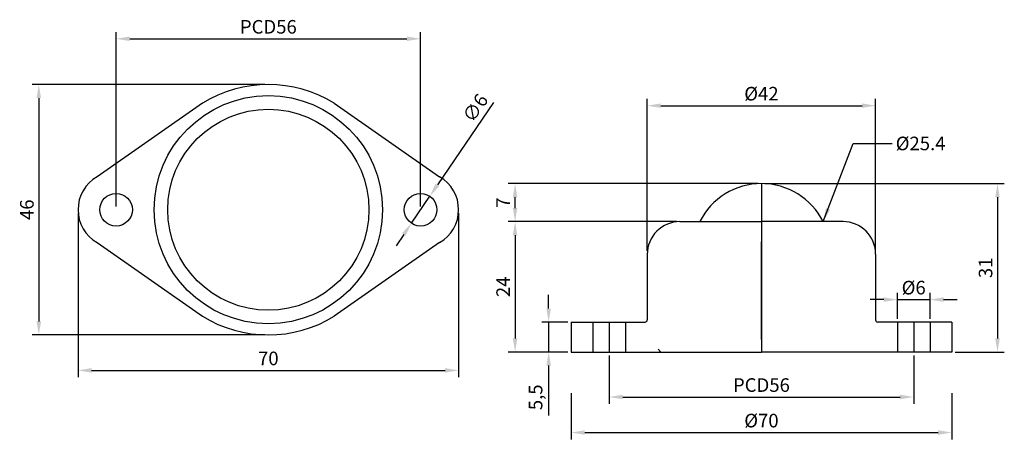
# Model space of a CAD drawing. Units: millimetres. Extents: x 158 to 339, y 227 to 304.
import ezdxf

# ---------------------------------------------------------------- set-up
doc = ezdxf.new("R2010")
doc.units = ezdxf.units.MM
doc.dimstyles.new('ISO-25', dxfattribs={"dimtxt": 2.5, "dimasz": 2.5, "dimexe": 1.25, "dimexo": 0.625, "dimtad": 1, "dimdec": 3, "dimtxsty": 'Standard', "dimcen": 2.5, "dimclrd": 3, "dimclre": 4, "dimclrt": 7, "dimadec": 0, "dimazin": 0, "dimtfac": 1, "dimtdec": 3, "dimtmove": 0, "dimatfit": 3, "dimfxl": 0, "dimarcsym": 0})

# ---------------------------------------------------------------- blocks, each defined once
blk = doc.blocks.new('*D1')
at = {"color": 3, "lineweight": -2}
for p, q in [((245.02, 288.98), (234.71, 273.79)), ((229.94, 266.76), (233.31, 271.72)), ((228.53, 264.69), (227.13, 262.62))]:
    blk.add_line(p, q, dxfattribs=at)
at = {"color": 3}
for points in [[(234.36, 274.02), (235.05, 273.56), (233.31, 271.72)], [(228.19, 264.92), (228.88, 264.46), (229.94, 266.76)]]:
    blk.add_solid(points, dxfattribs=at)
at = {"layer": 'Defpoints', "color": 0}
for p in [(233.31, 271.72), (229.94, 266.76)]:
    blk.add_point(p, dxfattribs=at)
at = {"color": 7, "insert": (241.95, 287.79), "char_height": 2.5, "attachment_point": 5, "rotation": 55.8259}
blk.add_mtext('∅6', dxfattribs=at)
blk = doc.blocks.new('*D2')
at = {"color": 4, "lineweight": -2}
for p, q in [((168.62, 268.61), (168.62, 238.41)), ((238.62, 268.61), (238.62, 238.41))]:
    blk.add_line(p, q, dxfattribs=at)
at = {"color": 3, "lineweight": -2}
blk.add_line((171.12, 239.66), (236.12, 239.66), dxfattribs=at)
at = {"color": 3}
for points in [[(171.12, 240.08), (171.12, 239.25), (168.62, 239.66)], [(236.12, 240.08), (236.12, 239.25), (238.62, 239.66)]]:
    blk.add_solid(points, dxfattribs=at)
at = {"layer": 'Defpoints', "color": 0}
for p in [(168.62, 269.24), (238.62, 269.24), (238.62, 239.66)]:
    blk.add_point(p, dxfattribs=at)
at = {"color": 7, "insert": (203.62, 241.54), "char_height": 2.5, "attachment_point": 5}
blk.add_mtext('70', dxfattribs=at)
blk = doc.blocks.new('*D3')
at = {"color": 4, "lineweight": -2}
for p, q in [((278.68, 267.04), (247.75, 267.04)), ((258.68, 243.04), (247.75, 243.04))]:
    blk.add_line(p, q, dxfattribs=at)
at = {"color": 3, "lineweight": -2}
blk.add_line((249, 264.54), (249, 245.54), dxfattribs=at)
at = {"color": 3}
for points in [[(248.58, 264.54), (249.41, 264.54), (249, 267.04)], [(248.58, 245.54), (249.41, 245.54), (249, 243.04)]]:
    blk.add_solid(points, dxfattribs=at)
at = {"layer": 'Defpoints', "color": 0}
for p in [(279.3, 267.04), (249, 243.04), (259.3, 243.04)]:
    blk.add_point(p, dxfattribs=at)
at = {"color": 7, "insert": (247.12, 255.04), "char_height": 2.5, "attachment_point": 5, "rotation": 90}
blk.add_mtext('24', dxfattribs=at)
blk = doc.blocks.new('*D4')
at = {"color": 4, "lineweight": -2}
for p, q in [((294.93, 274.04), (338.96, 274.04)), ((329.93, 243.04), (338.96, 243.04))]:
    blk.add_line(p, q, dxfattribs=at)
at = {"color": 3, "lineweight": -2}
blk.add_line((337.71, 271.54), (337.71, 245.54), dxfattribs=at)
at = {"color": 3}
for points in [[(337.3, 271.54), (338.13, 271.54), (337.71, 274.04)], [(337.3, 245.54), (338.13, 245.54), (337.71, 243.04)]]:
    blk.add_solid(points, dxfattribs=at)
at = {"layer": 'Defpoints', "color": 0}
for p in [(294.3, 274.04), (329.3, 243.04), (337.71, 243.04)]:
    blk.add_point(p, dxfattribs=at)
at = {"color": 7, "insert": (335.84, 258.54), "char_height": 2.5, "attachment_point": 5, "rotation": 90}
blk.add_mtext('31', dxfattribs=at)
blk = doc.blocks.new('*D5')
at = {"color": 3, "lineweight": -2}
for p, q in [((255.17, 251.04), (255.17, 253.54)), ((255.17, 248.54), (255.17, 243.04)), ((255.17, 240.54), (255.17, 231.37))]:
    blk.add_line(p, q, dxfattribs=at)
at = {"color": 4, "lineweight": -2}
for p, q in [((258.68, 248.54), (253.92, 248.54)), ((258.05, 243.04), (253.92, 243.04))]:
    blk.add_line(p, q, dxfattribs=at)
at = {"color": 3}
for points in [[(254.75, 251.04), (255.59, 251.04), (255.17, 248.54)], [(254.75, 240.54), (255.59, 240.54), (255.17, 243.04)]]:
    blk.add_solid(points, dxfattribs=at)
at = {"layer": 'Defpoints', "color": 0}
for p in [(259.3, 248.54), (255.17, 243.04), (258.68, 243.04)]:
    blk.add_point(p, dxfattribs=at)
at = {"color": 7, "insert": (253.09, 234.71), "char_height": 2.5, "attachment_point": 5, "rotation": 90}
blk.add_mtext('5,5', dxfattribs=at)
blk = doc.blocks.new('*D6')
at = {"color": 4, "lineweight": -2}
for p, q in [((259.3, 235.45), (259.3, 226.97)), ((329.3, 235.45), (329.3, 226.97))]:
    blk.add_line(p, q, dxfattribs=at)
at = {"color": 3, "lineweight": -2}
blk.add_line((261.8, 228.22), (326.8, 228.22), dxfattribs=at)
at = {"color": 3}
for points in [[(261.8, 228.64), (261.8, 227.81), (259.3, 228.22)], [(326.8, 228.64), (326.8, 227.81), (329.3, 228.22)]]:
    blk.add_solid(points, dxfattribs=at)
at = {"layer": 'Defpoints', "color": 0}
for p in [(259.3, 236.07), (329.3, 236.07), (329.3, 228.22)]:
    blk.add_point(p, dxfattribs=at)
at = {"color": 7, "insert": (294.3, 230.1), "char_height": 2.5, "attachment_point": 5}
blk.add_mtext('%%c70', dxfattribs=at)
blk = doc.blocks.new('*D9')
at = {"color": 4, "lineweight": -2}
for p, q in [((273.3, 261.67), (273.3, 289.64)), ((315.3, 261.67), (315.3, 289.64))]:
    blk.add_line(p, q, dxfattribs=at)
at = {"color": 3, "lineweight": -2}
blk.add_line((275.8, 288.39), (312.8, 288.39), dxfattribs=at)
at = {"color": 3}
for points in [[(275.8, 288.81), (275.8, 287.98), (273.3, 288.39)], [(312.8, 288.81), (312.8, 287.98), (315.3, 288.39)]]:
    blk.add_solid(points, dxfattribs=at)
at = {"layer": 'Defpoints', "color": 0}
for p in [(315.3, 288.39), (273.3, 261.04), (315.3, 261.04)]:
    blk.add_point(p, dxfattribs=at)
at = {"color": 7, "insert": (294.3, 290.27), "char_height": 2.5, "attachment_point": 5}
blk.add_mtext('%%c42', dxfattribs=at)
blk = doc.blocks.new('*D10')
at = {"color": 4, "lineweight": -2}
for p, q in [((175.62, 269.86), (175.62, 301.95)), ((231.62, 269.86), (231.62, 301.95))]:
    blk.add_line(p, q, dxfattribs=at)
at = {"color": 3, "lineweight": -2}
blk.add_line((178.12, 300.7), (229.12, 300.7), dxfattribs=at)
at = {"color": 3}
for points in [[(178.12, 301.12), (178.12, 300.29), (175.62, 300.7)], [(229.12, 301.12), (229.12, 300.29), (231.62, 300.7)]]:
    blk.add_solid(points, dxfattribs=at)
at = {"layer": 'Defpoints', "color": 0}
for p in [(231.62, 300.7), (175.62, 269.24), (231.62, 269.24)]:
    blk.add_point(p, dxfattribs=at)
at = {"color": 7, "insert": (203.62, 302.58), "char_height": 2.5, "attachment_point": 5}
blk.add_mtext('PCD56', dxfattribs=at)
blk = doc.blocks.new('*D11')
at = {"color": 4, "lineweight": -2}
for p, q in [((319.3, 249.17), (319.3, 253.94)), ((325.3, 249.17), (325.3, 253.94))]:
    blk.add_line(p, q, dxfattribs=at)
at = {"color": 3, "lineweight": -2}
for p, q in [((316.8, 252.69), (314.3, 252.69)), ((319.3, 252.69), (325.3, 252.69)), ((327.8, 252.69), (330.3, 252.69))]:
    blk.add_line(p, q, dxfattribs=at)
at = {"color": 3}
for points in [[(316.8, 253.11), (316.8, 252.28), (319.3, 252.69)], [(327.8, 253.11), (327.8, 252.28), (325.3, 252.69)]]:
    blk.add_solid(points, dxfattribs=at)
at = {"layer": 'Defpoints', "color": 0}
for p in [(325.3, 252.69), (319.3, 248.54), (325.3, 248.54)]:
    blk.add_point(p, dxfattribs=at)
at = {"color": 7, "insert": (322.3, 254.57), "char_height": 2.5, "attachment_point": 5}
blk.add_mtext('%%C6', dxfattribs=at)
blk = doc.blocks.new('*D12')
at = {"color": 4, "lineweight": -2}
for p, q in [((266.3, 242.42), (266.3, 233.51)), ((322.3, 242.42), (322.3, 233.51))]:
    blk.add_line(p, q, dxfattribs=at)
at = {"color": 3, "lineweight": -2}
blk.add_line((268.8, 234.76), (319.8, 234.76), dxfattribs=at)
at = {"color": 3}
for points in [[(268.8, 235.18), (268.8, 234.35), (266.3, 234.76)], [(319.8, 235.18), (319.8, 234.35), (322.3, 234.76)]]:
    blk.add_solid(points, dxfattribs=at)
at = {"layer": 'Defpoints', "color": 0}
for p in [(266.3, 243.04), (322.3, 243.04), (322.3, 234.76)]:
    blk.add_point(p, dxfattribs=at)
at = {"color": 7, "insert": (294.3, 236.64), "char_height": 2.5, "attachment_point": 5}
blk.add_mtext('PCD56', dxfattribs=at)
blk = doc.blocks.new('*D13')
at = {"color": 4, "lineweight": -2}
for p, q in [((203, 292.29), (160.16, 292.29)), ((203, 246.19), (160.16, 246.19))]:
    blk.add_line(p, q, dxfattribs=at)
at = {"color": 3, "lineweight": -2}
blk.add_line((161.41, 289.79), (161.41, 248.69), dxfattribs=at)
at = {"color": 3}
for points in [[(160.99, 289.79), (161.83, 289.79), (161.41, 292.29)], [(160.99, 248.69), (161.83, 248.69), (161.41, 246.19)]]:
    blk.add_solid(points, dxfattribs=at)
at = {"layer": 'Defpoints', "color": 0}
for p in [(203.62, 292.29), (161.41, 246.19), (203.62, 246.19)]:
    blk.add_point(p, dxfattribs=at)
at = {"color": 7, "insert": (159.54, 269.24), "char_height": 2.5, "attachment_point": 5, "rotation": 90}
blk.add_mtext('46', dxfattribs=at)
blk = doc.blocks.new('*D14')
at = {"color": 4, "lineweight": -2}
for p, q in [((293.68, 274.04), (247.75, 274.04)), ((248.37, 267.04), (247.75, 267.04))]:
    blk.add_line(p, q, dxfattribs=at)
at = {"color": 3, "lineweight": -2}
blk.add_line((249, 269.54), (249, 271.54), dxfattribs=at)
at = {"color": 3}
for points in [[(248.58, 271.54), (249.41, 271.54), (249, 274.04)], [(248.58, 269.54), (249.41, 269.54), (249, 267.04)]]:
    blk.add_solid(points, dxfattribs=at)
at = {"layer": 'Defpoints', "color": 0}
for p in [(249, 274.04), (294.3, 274.04), (249, 267.04)]:
    blk.add_point(p, dxfattribs=at)
at = {"color": 7, "insert": (247.12, 270.54), "char_height": 2.5, "attachment_point": 5, "rotation": 90}
blk.add_mtext('7', dxfattribs=at)

msp = doc.modelspace()

# ---------------------------------------------------------------- linework, layer by layer
for p, q in [((191.4902, 288.8378), (172.1202, 275.3017)), ((215.7502, 288.8378), (235.1202, 275.3017)), ((279.3027, 267.0405), (294.3024, 267.0398)), ((309.3017, 267.0405), (294.302, 267.0398)), ((172.1202, 263.1773), (191.4902, 249.6413)), ((235.1202, 263.1773), (215.7502, 249.6413)), ((273.3024, 261.0405), (273.3024, 248.9404)), ((315.302, 261.0405), (315.302, 248.9404)), ((259.3024, 248.5404), (272.9024, 248.5404)), ((259.3024, 248.5404), (259.3024, 243.0404)), ((329.302, 248.5404), (315.702, 248.5404)), ((329.302, 248.5404), (329.302, 243.0404)), ((259.3024, 243.0404), (294.3024, 243.0404)), ((329.302, 243.0404), (294.302, 243.0404))]:
    msp.add_line(p, q)
at = {"color": 1}
for p, q in [((294.3024, 274.0404), (294.3024, 243.0404)), ((294.3022, 245.3404), (294.3022, 263.3404)), ((266.3024, 248.5404), (266.3024, 243.0404)), ((322.302, 248.5404), (322.302, 243.0404))]:
    msp.add_line(p, q, dxfattribs=at)
at = {"color": 7}
for p, q in [((263.3024, 248.5404), (263.3024, 243.0404)), ((269.3024, 248.5404), (269.3024, 243.0404)), ((319.302, 248.5404), (319.302, 243.0404)), ((325.302, 248.5404), (325.302, 243.0404)), ((275.3022, 243.5404), (275.8022, 243.0404))]:
    msp.add_line(p, q, dxfattribs=at)
for centre, radius in [((203.6202, 269.2395), 21), ((203.6202, 269.2395), 18.5), ((175.6202, 269.2395), 3), ((231.6202, 269.2395), 3)]:
    msp.add_circle(centre, radius)
for centre, radius, start, end in [((203.6202, 269.2395), 23.0484, 58.245263, 121.754737), ((175.6202, 269.2395), 7, 120, 180), ((231.6202, 269.2395), 7, 0, 60), ((175.6202, 269.2395), 7, 180, 240), ((231.6202, 269.2395), 7, 300, 0), ((279.3024, 261.0405), 6, 89.997308, 180), ((309.302, 261.0405), 6, 0, 90.002692), ((203.6202, 269.2395), 23.0484, 238.245263, 301.754737), ((272.9024, 248.9404), 0.4, 270, 0), ((315.702, 248.9404), 0.4, 180, 270)]:
    msp.add_arc(centre, radius, start, end)
at = {"color": 2}
msp.add_arc((294.3022, 261.3404), 12.7, 26.667753, 153.332247, dxfattribs=at)

# ---------------------------------------------------------------- texts
at = {"color": 7, "insert": (318.993, 282.6847), "char_height": 2.5, "attachment_point": 1}
msp.add_mtext('%%C25.4', dxfattribs=at)

# ---------------------------------------------------------------- dimensions: what is measured, and where the dimension line sits
for base, p1, p2, text, picture, middle in [((231.6202, 300.7045), (175.6202, 269.2395), (231.6202, 269.2395), 'PCD<>', '*D10', (203.6202, 302.5795)), ((315.302, 288.393), (273.3024, 261.0405), (315.302, 261.0405), '%%c<>', '*D9', (294.3022, 290.268)), ((325.302, 252.6944), (319.302, 248.5404), (325.302, 248.5404), '%%C<>', '*D11', (322.302, 254.5694)), ((322.302, 234.7628), (266.3024, 243.0404), (322.302, 243.0404), 'PCD<>', '*D12', (294.3022, 236.6378)), ((329.302, 228.2225), (259.3024, 236.0734), (329.302, 236.0734), '%%c<>', '*D6', (294.3022, 230.0975))]:
    dim = msp.add_linear_dim(base=base, p1=p1, p2=p2, text=text, dimstyle='ISO-25')
    dim.commit()
    dim.dimension.update_dxf_attribs({"geometry": picture, "text_midpoint": middle})
dim = msp.add_linear_dim(base=(161.4102, 246.1911), p1=(203.6202, 292.2879), p2=(203.6202, 246.1911), angle=90, text='46', dimstyle='ISO-25')
dim.commit()
dim.dimension.update_dxf_attribs({"geometry": '*D13', "text_midpoint": (159.5352, 269.2395)})
dim = msp.add_diameter_dim_2p(p1=(229.9351, 266.7575), p2=(233.3054, 271.7215), dimstyle='ISO-25')
dim.commit()
dim.dimension.update_dxf_attribs({"geometry": '*D1', "text_midpoint": (243.5005, 286.7377), "dimtype": 163})
for base, p1, p2, picture, middle in [((248.9972, 274.0404), (248.9972, 267.0405), (294.3024, 274.0404), '*D14', (247.1222, 270.5404)), ((337.7147, 243.0404), (294.3024, 274.0404), (329.302, 243.0404), '*D4', (335.8397, 258.5404)), ((248.9972, 243.0404), (279.3024, 267.0405), (259.3024, 243.0404), '*D3', (247.1222, 255.0405)), ((255.1685, 243.0404), (259.3024, 248.5404), (258.6774, 243.0404), '*D5', (253.0851, 234.7071))]:
    dim = msp.add_linear_dim(base=base, p1=p1, p2=p2, angle=90, dimstyle='ISO-25')
    dim.commit()
    dim.dimension.update_dxf_attribs({"geometry": picture, "text_midpoint": middle})
dim = msp.add_linear_dim(base=(238.6202, 239.6623), p1=(168.6202, 269.2395), p2=(238.6202, 269.2395), dimstyle='ISO-25')
dim.commit()
dim.dimension.update_dxf_attribs({"geometry": '*D2', "text_midpoint": (203.6202, 241.5373)})

# ---------------------------------------------------------------- leaders
at = {"annotation_type": 0, "has_hookline": 1, "hookline_direction": 0, "text_width": 10}
msp.add_leader([(305.6512, 267.0403), (311.1568, 281.4347), (318.368, 281.4347)], dimstyle='ISO-25', override={"dimgap": 0.625, "dimtad": 0}, dxfattribs=at)

doc.saveas('drawing.dxf')
